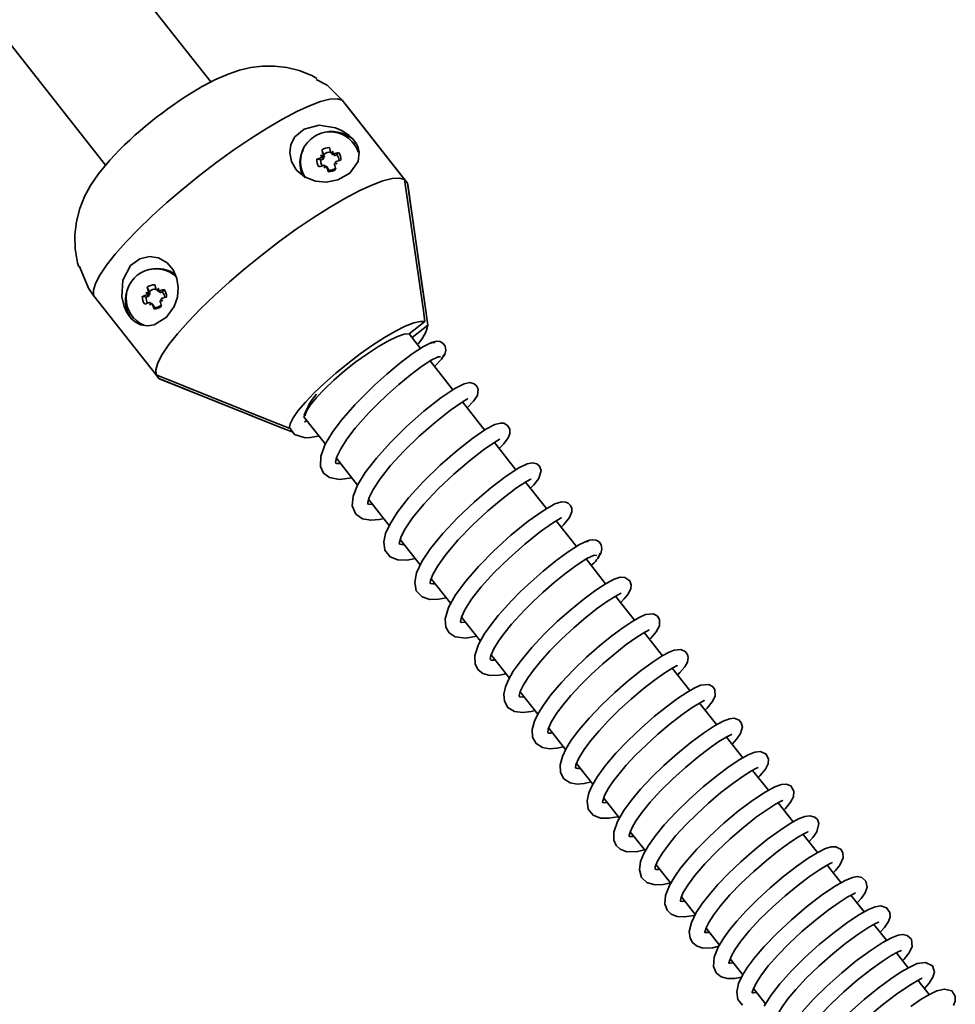
# Model space of a CAD drawing. Units: millimetres. Extents: x 0 to 205, y -13 to 292.
# Drawn here: x 166 to 179, y 79 to 92 of the extents above; entities that cross this region are included whole.
import ezdxf

# ---------------------------------------------------------------- set-up
doc = ezdxf.new("R2010")
doc.units = ezdxf.units.MM

msp = doc.modelspace()

# ---------------------------------------------------------------- linework, layer by layer
at = {"color": 7, "linetype": 'Continuous', "lineweight": 35}
for p, q in [((168.347, 91.455), (162.393, 99.03)), ((160.669, 98.166), (166.871, 90.288)), ((170.186, 91.201), (171.06, 90.088)), ((171.102, 90.036), (170.227, 91.15)), ((170.36, 90.582), (170.341, 90.606)), ((170.048, 90.443), (170.028, 90.467)), ((170.044, 90.463), (170.051, 90.464)), ((170.063, 90.439), (170.044, 90.463)), ((170.058, 90.481), (170.051, 90.464)), ((170.051, 90.464), (170.052, 90.464)), ((170.052, 90.463), (170.062, 90.479)), ((170.052, 90.463), (170.052, 90.464)), ((170.053, 90.458), (170.052, 90.463)), ((170.056, 90.453), (170.076, 90.429)), ((170.085, 90.423), (170.065, 90.448)), ((169.885, 90.424), (169.902, 90.416)), ((169.903, 90.418), (169.887, 90.428)), ((169.918, 90.371), (169.899, 90.396)), ((169.903, 90.418), (169.902, 90.417)), ((169.902, 90.416), (169.902, 90.417)), ((169.921, 90.394), (169.902, 90.417)), ((169.903, 90.411), (169.902, 90.416)), ((169.908, 90.421), (169.903, 90.418)), ((169.923, 90.387), (169.903, 90.411)), ((169.928, 90.396), (169.908, 90.421)), ((169.919, 90.433), (169.939, 90.409)), ((169.921, 90.394), (169.928, 90.396)), ((169.921, 90.394), (169.923, 90.387)), ((170.067, 90.44), (170.063, 90.439)), ((170.088, 90.314), (170.095, 90.316)), ((170.093, 90.324), (170.095, 90.317)), ((170.112, 90.31), (170.095, 90.317)), ((170.095, 90.317), (170.096, 90.316)), ((170.095, 90.316), (170.11, 90.306)), ((170.095, 90.316), (170.096, 90.316)), ((169.946, 90.27), (169.935, 90.255)), ((169.949, 90.271), (169.94, 90.282)), ((169.94, 90.253), (169.947, 90.27)), ((169.943, 90.277), (169.946, 90.27)), ((169.949, 90.27), (169.943, 90.277)), ((169.946, 90.27), (169.946, 90.269)), ((169.947, 90.27), (169.946, 90.269)), ((169.952, 90.272), (169.947, 90.27)), ((169.968, 90.268), (169.988, 90.244)), ((171.102, 90.036), (171.106, 90.018)), ((171.324, 88.493), (171.106, 90.018)), ((167.601, 88.52), (167.581, 88.544)), ((167.597, 88.54), (167.604, 88.541)), ((167.617, 88.516), (167.597, 88.54)), ((167.61, 88.559), (167.604, 88.541)), ((167.604, 88.541), (167.605, 88.542)), ((167.605, 88.54), (167.615, 88.557)), ((167.605, 88.54), (167.605, 88.542)), ((167.606, 88.536), (167.605, 88.54)), ((167.609, 88.531), (167.629, 88.506)), ((167.62, 88.517), (167.617, 88.516)), ((167.639, 88.501), (167.619, 88.525)), ((167.577, 87.348), (166.702, 88.461)), ((167.439, 88.499), (167.456, 88.492)), ((167.457, 88.493), (167.441, 88.503)), ((167.473, 88.446), (167.453, 88.471)), ((167.456, 88.492), (167.456, 88.493)), ((167.474, 88.47), (167.456, 88.493)), ((167.457, 88.493), (167.456, 88.493)), ((167.457, 88.487), (167.456, 88.492)), ((167.462, 88.496), (167.457, 88.493)), ((167.477, 88.462), (167.457, 88.487)), ((167.482, 88.472), (167.462, 88.496)), ((167.473, 88.509), (167.492, 88.484)), ((167.474, 88.47), (167.482, 88.472)), ((167.474, 88.47), (167.477, 88.462)), ((167.644, 88.393), (167.65, 88.394)), ((167.648, 88.402), (167.651, 88.395)), ((167.65, 88.394), (167.665, 88.384)), ((167.65, 88.394), (167.651, 88.394)), ((167.668, 88.389), (167.651, 88.395)), ((167.651, 88.395), (167.651, 88.394)), ((167.502, 88.346), (167.491, 88.331)), ((167.505, 88.347), (167.496, 88.358)), ((167.496, 88.329), (167.503, 88.346)), ((167.499, 88.353), (167.502, 88.346)), ((167.504, 88.346), (167.499, 88.353)), ((167.502, 88.346), (167.502, 88.345)), ((167.503, 88.346), (167.502, 88.345)), ((167.508, 88.348), (167.503, 88.346)), ((167.524, 88.345), (167.544, 88.32)), ((167.246, 88.161), (167.265, 88.137)), ((171.347, 88.096), (171.126, 87.922)), ((171.167, 87.871), (171.388, 88.045)), ((171.284, 87.718), (171.125, 87.921)), ((171.127, 87.922), (171.167, 87.871)), ((171.739, 87.139), (171.421, 87.544)), ((167.578, 87.347), (167.618, 87.297)), ((167.634, 87.289), (167.618, 87.297)), ((167.634, 87.289), (168.955, 86.76)), ((169.658, 86.767), (169.644, 86.756)), ((169.646, 86.763), (169.951, 86.376)), ((169.444, 86.599), (169.444, 86.599)), ((169.658, 86.684), (169.689, 86.708)), ((169.485, 86.548), (169.489, 86.55)), ((172.623, 86.016), (172.321, 86.4)), ((170.107, 86.177), (170.403, 85.801)), ((173.051, 85.471), (172.758, 85.844)), ((173.47, 84.939), (173.187, 85.299)), ((171.002, 85.04), (171.282, 84.683)), ((173.88, 84.418), (173.607, 84.765)), ((171.435, 84.488), (171.708, 84.141)), ((174.283, 83.907), (174.018, 84.243)), ((171.859, 83.95), (172.124, 83.612)), ((174.675, 83.408), (174.42, 83.732)), ((172.275, 83.42), (172.531, 83.095)), ((175.06, 82.919), (174.813, 83.233)), ((172.683, 82.902), (172.929, 82.588)), ((175.436, 82.442), (175.198, 82.745)), ((173.082, 82.394), (173.319, 82.092)), ((175.803, 81.976), (175.573, 82.267)), ((173.472, 81.898), (173.701, 81.607)), ((176.161, 81.521), (175.94, 81.801)), ((173.853, 81.413), (174.074, 81.131)), ((176.509, 81.078), (176.298, 81.346)), ((174.225, 80.94), (174.437, 80.67)), ((176.849, 80.647), (176.647, 80.903)), ((174.589, 80.477), (174.789, 80.223)), ((177.181, 80.224), (176.987, 80.471)), ((174.943, 80.026), (175.141, 79.774)), ((177.503, 79.815), (177.319, 80.049)), ((175.289, 79.587), (175.475, 79.35)), ((177.817, 79.417), (177.641, 79.64)), ((175.626, 79.158), (175.802, 78.934)), ((178.121, 79.03), (177.955, 79.242)), ((178.416, 78.655), (178.258, 78.856)), ((175.953, 78.742), (176.123, 78.526))]:
    msp.add_line(p, q, dxfattribs=at)
at = {"color": 7, "linetype": 'Continuous', "lineweight": 35, "flags": 128}
for points in [[(169.83, 91.503), (169.76, 91.544), (169.586, 91.614), (169.41, 91.658), (169.237, 91.678), (169.068, 91.676), (168.906, 91.656), (168.748, 91.619), (168.587, 91.565), (168.403, 91.486), (168.235, 91.396)], [(169.823, 91.491), (169.978, 91.408), (170.186, 91.201)], [(166.702, 88.461), (166.699, 88.534), (166.728, 88.63), (166.79, 88.747), (166.883, 88.885), (167.004, 89.039), (167.153, 89.207), (167.326, 89.386), (167.52, 89.574), (167.731, 89.765), (167.956, 89.957), (168.19, 90.147), (168.429, 90.33), (168.669, 90.503), (168.906, 90.664), (169.134, 90.808), (169.349, 90.934), (169.549, 91.04), (169.728, 91.122), (169.884, 91.181), (170.014, 91.213), (170.115, 91.22), (170.186, 91.201)], [(169.538, 90.231), (169.475, 90.342), (169.453, 90.461), (169.469, 90.576), (169.524, 90.684), (169.653, 90.793), (169.864, 90.849), (170.095, 90.813), (170.188, 90.771), (170.282, 90.707), (170.334, 90.658), (170.377, 90.602), (170.404, 90.551), (170.426, 90.471), (170.412, 90.342), (170.294, 90.175), (170.128, 90.081), (169.963, 90.049), (169.811, 90.063), (169.66, 90.124), (169.55, 90.215), (169.538, 90.231)], [(169.929, 90.438), (169.926, 90.444), (169.9, 90.5)], [(170.137, 90.467), (170.114, 90.437), (170.111, 90.434)], [(167.005, 90.439), (166.928, 90.358), (166.77, 90.165), (166.66, 90.001), (166.577, 89.847), (166.51, 89.68), (166.463, 89.5), (166.44, 89.31), (166.444, 89.115), (166.478, 88.919), (166.497, 88.862)], [(169.889, 90.364), (169.865, 90.367), (169.831, 90.371)], [(169.889, 90.364), (169.89, 90.365), (169.918, 90.371)], [(169.929, 90.438), (169.935, 90.419), (169.939, 90.409)], [(170.085, 90.423), (170.095, 90.427), (170.111, 90.434)], [(169.988, 90.244), (169.994, 90.219), (169.994, 90.218)], [(169.991, 90.197), (169.993, 90.209), (169.994, 90.218)], [(167.577, 87.348), (167.574, 87.42), (167.603, 87.516), (167.665, 87.634), (167.758, 87.771), (167.879, 87.925), (168.028, 88.093), (168.201, 88.273), (168.395, 88.46), (168.606, 88.651), (168.831, 88.844), (169.065, 89.033), (169.304, 89.216), (169.544, 89.389), (169.781, 89.55), (170.009, 89.695), (170.224, 89.821), (170.424, 89.926), (170.603, 90.009), (170.759, 90.067), (170.889, 90.1), (170.99, 90.107), (171.06, 90.088)], [(171.06, 90.088), (171.321, 88.279), (171.347, 88.096)], [(171.388, 88.045), (171.341, 88.374), (171.102, 90.036)], [(167.21, 88.161), (167.17, 88.222), (167.132, 88.304), (167.099, 88.442), (167.112, 88.675), (167.22, 88.88), (167.351, 88.976), (167.486, 89.007), (167.612, 88.987), (167.732, 88.919), (167.818, 88.819), (167.87, 88.7), (167.89, 88.571), (167.877, 88.438), (167.831, 88.306), (167.722, 88.156), (167.55, 88.049), (167.456, 88.034), (167.359, 88.05), (167.297, 88.08), (167.243, 88.124), (167.21, 88.161)], [(166.702, 88.461), (166.631, 88.562), (166.505, 88.865)], [(167.482, 88.514), (167.479, 88.519), (167.453, 88.575)], [(167.69, 88.546), (167.667, 88.515), (167.665, 88.512)], [(167.443, 88.439), (167.419, 88.442), (167.385, 88.446)], [(167.443, 88.439), (167.445, 88.44), (167.473, 88.446)], [(167.482, 88.514), (167.489, 88.495), (167.492, 88.484)], [(167.639, 88.501), (167.648, 88.505), (167.665, 88.512)], [(167.544, 88.32), (167.551, 88.296), (167.551, 88.295)], [(167.548, 88.273), (167.55, 88.286), (167.551, 88.295)], [(169.444, 86.599), (169.456, 86.662), (169.499, 86.746), (169.572, 86.849), (169.671, 86.966), (169.795, 87.096), (169.938, 87.232), (170.096, 87.371), (170.265, 87.509), (170.439, 87.641), (170.612, 87.762), (170.779, 87.87), (170.934, 87.959), (171.072, 88.029), (171.19, 88.075), (171.282, 88.098), (171.347, 88.096)], [(169.665, 86.772), (169.686, 86.837), (169.74, 86.924), (169.825, 87.029), (169.937, 87.148), (170.071, 87.275), (170.221, 87.403), (170.38, 87.528), (170.54, 87.644), (170.695, 87.744), (170.837, 87.826), (170.96, 87.884), (171.058, 87.917), (171.126, 87.922)], [(171.489, 87.802), (171.44, 87.803), (171.325, 87.745), (171.169, 87.641), (170.992, 87.507), (170.813, 87.358), (170.644, 87.206), (170.493, 87.06), (170.364, 86.926), (170.174, 86.708), (170.051, 86.542), (169.95, 86.374), (169.886, 86.208), (169.881, 86.064), (169.924, 85.97), (170.009, 85.907), (170.15, 85.882), (170.321, 85.905), (170.321, 85.905)], [(171.584, 87.58), (171.626, 87.635), (171.64, 87.694), (171.63, 87.749), (171.6, 87.79), (171.558, 87.813), (171.513, 87.82), (171.47, 87.812), (171.433, 87.793)], [(170.166, 86.102), (170.11, 86.104), (170.097, 86.11), (170.095, 86.126), (170.112, 86.199), (170.166, 86.312), (170.253, 86.446), (170.37, 86.598), (170.556, 86.809), (170.68, 86.935), (170.823, 87.071), (170.979, 87.211), (171.141, 87.345), (171.298, 87.463), (171.434, 87.553), (171.531, 87.602), (171.567, 87.6)], [(171.483, 87.465), (171.58, 87.566), (171.615, 87.632)], [(169.444, 86.599), (169.135, 86.722), (167.577, 87.348)], [(167.618, 87.297), (169.313, 86.616), (169.485, 86.548)], [(171.939, 86.885), (172.028, 86.979), (172.082, 87.06), (172.092, 87.148), (172.07, 87.194), (172.036, 87.223), (171.974, 87.24), (171.895, 87.223), (171.768, 87.158), (171.568, 87.023), (171.333, 86.837), (171.09, 86.623), (170.863, 86.399), (170.667, 86.18), (170.511, 85.978), (170.402, 85.799), (170.341, 85.645), (170.328, 85.51), (170.377, 85.394), (170.474, 85.327), (170.587, 85.308), (170.712, 85.319), (170.771, 85.333)], [(170.617, 85.53), (170.606, 85.528), (170.559, 85.532), (170.546, 85.538), (170.546, 85.558), (170.564, 85.626), (170.619, 85.738), (170.719, 85.89), (170.866, 86.074), (171.053, 86.277), (171.268, 86.487), (171.494, 86.685), (171.707, 86.852), (171.87, 86.964), (171.944, 87.009), (171.948, 87.016)], [(172.185, 86.572), (172.159, 86.605), (171.874, 86.967)], [(169.447, 86.607), (169.517, 86.509), (169.668, 86.465), (169.74, 86.467), (169.852, 86.486), (169.861, 86.489)], [(172.386, 86.316), (172.447, 86.376), (172.514, 86.464), (172.536, 86.519), (172.536, 86.584), (172.506, 86.637), (172.452, 86.668), (172.407, 86.671), (172.326, 86.65), (172.202, 86.584), (172.017, 86.459), (171.797, 86.287), (171.56, 86.081), (171.327, 85.854), (171.116, 85.623), (170.957, 85.418), (170.853, 85.251), (170.795, 85.121), (170.769, 85.005), (170.786, 84.887), (170.859, 84.795), (170.968, 84.751), (171.096, 84.749), (171.213, 84.771)], [(171.058, 84.968), (171.019, 84.967), (170.991, 84.973), (170.988, 84.981), (170.993, 85.014), (171.016, 85.082), (171.072, 85.19), (171.174, 85.342), (171.332, 85.535), (171.533, 85.749), (171.752, 85.957), (171.97, 86.144), (172.166, 86.295), (172.315, 86.396), (172.388, 86.439), (172.397, 86.448)], [(172.825, 85.758), (172.872, 85.804), (172.944, 85.893), (172.977, 86.008), (172.954, 86.068), (172.917, 86.1), (172.854, 86.115), (172.779, 86.099), (172.663, 86.042), (172.487, 85.928), (172.272, 85.764), (172.041, 85.567), (171.81, 85.349), (171.599, 85.124), (171.427, 84.913), (171.304, 84.729), (171.231, 84.573), (171.203, 84.442), (171.226, 84.32), (171.307, 84.233), (171.417, 84.198), (171.54, 84.2), (171.645, 84.221)], [(171.491, 84.418), (171.456, 84.416), (171.424, 84.421), (171.422, 84.427), (171.427, 84.464), (171.456, 84.546), (171.526, 84.67), (171.645, 84.835), (171.812, 85.032), (172.013, 85.239), (172.23, 85.44), (172.443, 85.619), (172.632, 85.761), (172.769, 85.851), (172.83, 85.886), (172.832, 85.891)], [(170.558, 85.604), (170.759, 85.349), (170.847, 85.237)], [(173.255, 85.212), (173.292, 85.247), (173.373, 85.347), (173.407, 85.427), (173.406, 85.471), (173.387, 85.517), (173.355, 85.548), (173.323, 85.563), (173.26, 85.567), (173.167, 85.537), (173.016, 85.451), (172.794, 85.294), (172.551, 85.097), (172.312, 84.879), (172.097, 84.661), (171.918, 84.456), (171.777, 84.264), (171.677, 84.086), (171.63, 83.928), (171.639, 83.809), (171.685, 83.73), (171.772, 83.674), (171.92, 83.657), (172.068, 83.684)], [(171.916, 83.877), (171.862, 83.876), (171.848, 83.881), (171.847, 83.89), (171.858, 83.947), (171.907, 84.054), (172.001, 84.2), (172.137, 84.374), (172.313, 84.569), (172.522, 84.774), (172.748, 84.975), (172.969, 85.15), (173.149, 85.277), (173.242, 85.332), (173.262, 85.346)], [(173.638, 85.02), (173.628, 85.021), (173.513, 84.966), (173.357, 84.867), (173.181, 84.737), (173.004, 84.594), (172.836, 84.447), (172.687, 84.307), (172.56, 84.178), (172.373, 83.971), (172.264, 83.834), (172.178, 83.71), (172.098, 83.565), (172.048, 83.41), (172.052, 83.289), (172.092, 83.212), (172.159, 83.159), (172.258, 83.13), (172.39, 83.134), (172.483, 83.156)], [(173.77, 84.785), (173.813, 84.843), (173.829, 84.906), (173.819, 84.962), (173.788, 85.004), (173.745, 85.029), (173.698, 85.036), (173.653, 85.027), (173.614, 85.008)], [(172.263, 83.355), (172.262, 83.359), (172.271, 83.41), (172.314, 83.506), (172.379, 83.613), (172.451, 83.715), (172.56, 83.85), (172.742, 84.049), (172.864, 84.171), (173.005, 84.302), (173.16, 84.437), (173.322, 84.568), (173.48, 84.684), (173.618, 84.772), (173.717, 84.819), (173.756, 84.814)], [(174.09, 84.152), (174.141, 84.204), (174.198, 84.274), (174.235, 84.35), (174.239, 84.404), (174.219, 84.458), (174.148, 84.507), (174.082, 84.509), (174.001, 84.483), (173.888, 84.423), (173.743, 84.328), (173.577, 84.205), (173.395, 84.058), (173.207, 83.891), (173.02, 83.711), (172.845, 83.524), (172.694, 83.343), (172.586, 83.191), (172.516, 83.069), (172.474, 82.971), (172.452, 82.871), (172.46, 82.769), (172.511, 82.681), (172.601, 82.626), (172.717, 82.61), (172.835, 82.624), (172.89, 82.638)], [(172.737, 82.833), (172.711, 82.828), (172.673, 82.834), (172.671, 82.835), (172.67, 82.85), (172.684, 82.906), (172.729, 83.001), (172.794, 83.105), (172.867, 83.206), (172.967, 83.329), (173.1, 83.476), (173.263, 83.641), (173.436, 83.801), (173.607, 83.947), (173.768, 84.074), (173.908, 84.173), (174.012, 84.24), (174.079, 84.277), (174.099, 84.287)], [(174.494, 83.639), (174.517, 83.661), (174.588, 83.745), (174.634, 83.827), (174.636, 83.918), (174.606, 83.964), (174.552, 83.994), (174.438, 83.985), (174.348, 83.945), (174.247, 83.886), (174.121, 83.801), (173.968, 83.688), (173.795, 83.548), (173.614, 83.388), (173.432, 83.214), (173.259, 83.032), (173.114, 82.861), (173.007, 82.717), (172.935, 82.6), (172.882, 82.491), (172.851, 82.375), (172.857, 82.264), (172.907, 82.176), (172.994, 82.121), (173.095, 82.104), (173.197, 82.111), (173.288, 82.132)], [(173.068, 82.33), (173.068, 82.333), (173.075, 82.377), (173.118, 82.476), (173.193, 82.596), (173.284, 82.72), (173.394, 82.852), (173.526, 82.995), (173.677, 83.145), (173.84, 83.294), (174.008, 83.437), (174.17, 83.564), (174.316, 83.667), (174.429, 83.738), (174.484, 83.769), (174.486, 83.776)], [(174.888, 83.137), (174.922, 83.171), (174.989, 83.253), (175.027, 83.32), (175.037, 83.385), (175.027, 83.426), (174.994, 83.468), (174.935, 83.495), (174.842, 83.488), (174.771, 83.46), (174.674, 83.407), (174.546, 83.325), (174.384, 83.208), (174.201, 83.061), (174.011, 82.895), (173.823, 82.716), (173.648, 82.533), (173.505, 82.365), (173.399, 82.223), (173.326, 82.107), (173.273, 81.997), (173.241, 81.88), (173.246, 81.77), (173.295, 81.682), (173.382, 81.627), (173.481, 81.609), (173.581, 81.616), (173.676, 81.638)], [(173.457, 81.835), (173.457, 81.837), (173.464, 81.879), (173.505, 81.974), (173.579, 82.094), (173.673, 82.221), (173.787, 82.357), (173.922, 82.502), (174.074, 82.652), (174.238, 82.801), (174.404, 82.942), (174.565, 83.067), (174.71, 83.169), (174.824, 83.24), (174.881, 83.27), (174.883, 83.276)], [(175.274, 82.647), (175.303, 82.675), (175.373, 82.76), (175.416, 82.843), (175.412, 82.934), (175.38, 82.978), (175.325, 83.004), (175.212, 82.995), (175.12, 82.954), (175.017, 82.894), (174.888, 82.808), (174.735, 82.694), (174.561, 82.554), (174.379, 82.394), (174.196, 82.221), (174.024, 82.04), (173.874, 81.864), (173.764, 81.713), (173.69, 81.589), (173.643, 81.484), (173.619, 81.372), (173.636, 81.257), (173.703, 81.173), (173.806, 81.132), (173.926, 81.129), (174.045, 81.151), (174.056, 81.154)], [(173.903, 81.349), (173.86, 81.345), (173.838, 81.349), (173.838, 81.349), (173.839, 81.372), (173.865, 81.447), (173.922, 81.55), (173.992, 81.653), (174.069, 81.754), (174.17, 81.872), (174.296, 82.007), (174.447, 82.156), (174.613, 82.308), (174.783, 82.451), (174.947, 82.578), (175.095, 82.682), (175.206, 82.75), (175.26, 82.78), (175.262, 82.787)], [(175.652, 82.168), (175.719, 82.242), (175.772, 82.316), (175.797, 82.413), (175.782, 82.467), (175.752, 82.504), (175.684, 82.531), (175.616, 82.525), (175.528, 82.492), (175.404, 82.424), (175.25, 82.322), (175.074, 82.191), (174.887, 82.038), (174.698, 81.869), (174.524, 81.7), (174.371, 81.536), (174.243, 81.385), (174.135, 81.237), (174.048, 81.085), (173.996, 80.936), (173.996, 80.822), (174.028, 80.747), (174.083, 80.695), (174.179, 80.659), (174.327, 80.662), (174.425, 80.685)], [(174.274, 80.878), (174.255, 80.875), (174.22, 80.874), (174.211, 80.874), (174.21, 80.89), (174.223, 80.935), (174.255, 81.007), (174.308, 81.098), (174.39, 81.213), (174.506, 81.355), (174.655, 81.517), (174.823, 81.683), (174.998, 81.842), (175.172, 81.986), (175.334, 82.11), (175.469, 82.204), (175.569, 82.265), (175.634, 82.299), (175.647, 82.307)], [(176.019, 81.7), (176.042, 81.722), (176.12, 81.819), (176.157, 81.891), (176.164, 81.956), (176.131, 82.026), (176.05, 82.064), (175.97, 82.056), (175.88, 82.019), (175.762, 81.953), (175.613, 81.855), (175.437, 81.724), (175.247, 81.568), (175.054, 81.396), (174.868, 81.215), (174.702, 81.035), (174.573, 80.877), (174.48, 80.745), (174.417, 80.636), (174.371, 80.524), (174.353, 80.406), (174.382, 80.3), (174.458, 80.227), (174.57, 80.194), (174.688, 80.2), (174.795, 80.224)], [(174.572, 80.416), (174.572, 80.416), (174.576, 80.448), (174.608, 80.527), (174.672, 80.634), (174.759, 80.756), (174.866, 80.886), (174.998, 81.03), (175.152, 81.184), (175.322, 81.341), (175.497, 81.489), (175.662, 81.617), (175.807, 81.72), (175.924, 81.793), (175.995, 81.83), (176.016, 81.842), (176.016, 81.843)], [(176.379, 81.244), (176.401, 81.266), (176.473, 81.354), (176.514, 81.428), (176.52, 81.511), (176.475, 81.583), (176.412, 81.608), (176.343, 81.604), (176.251, 81.57), (176.116, 81.496), (175.941, 81.38), (175.744, 81.231), (175.537, 81.058), (175.334, 80.871), (175.16, 80.696), (175.027, 80.547), (174.929, 80.427), (174.848, 80.314), (174.773, 80.186), (174.719, 80.048), (174.71, 79.928), (174.741, 79.841), (174.799, 79.783), (174.881, 79.751), (174.987, 79.745), (175.117, 79.767), (175.135, 79.772)], [(174.99, 79.967), (174.956, 79.963), (174.927, 79.965), (174.928, 79.976), (174.939, 80.016), (174.969, 80.086), (175.03, 80.189), (175.13, 80.325), (175.272, 80.491), (175.442, 80.667), (175.627, 80.842), (175.817, 81.005), (175.997, 81.147), (176.147, 81.254), (176.261, 81.326), (176.339, 81.368), (176.361, 81.379), (176.365, 81.383)], [(176.73, 80.798), (176.784, 80.857), (176.841, 80.938), (176.869, 81.055), (176.849, 81.112), (176.813, 81.146), (176.744, 81.165), (176.673, 81.155), (176.584, 81.119), (176.466, 81.054), (176.32, 80.958), (176.151, 80.835), (175.967, 80.686), (175.776, 80.519), (175.603, 80.353), (175.455, 80.199), (175.335, 80.061), (175.238, 79.936), (175.151, 79.805), (175.084, 79.669), (175.053, 79.54), (175.064, 79.447), (175.098, 79.385), (175.153, 79.339), (175.244, 79.309), (175.379, 79.312), (175.465, 79.333)], [(175.334, 79.529), (175.305, 79.525), (175.272, 79.526), (175.268, 79.531), (175.275, 79.547), (175.291, 79.594), (175.327, 79.669), (175.391, 79.77), (175.488, 79.899), (175.622, 80.053), (175.782, 80.219), (175.956, 80.383), (176.134, 80.537), (176.306, 80.675), (176.462, 80.788), (176.584, 80.868), (176.668, 80.916), (176.715, 80.939), (176.714, 80.943)], [(177.071, 80.364), (177.102, 80.396), (177.162, 80.471), (177.208, 80.576), (177.206, 80.64), (177.18, 80.691), (177.108, 80.73), (177.042, 80.729), (176.961, 80.703), (176.855, 80.651), (176.718, 80.567), (176.557, 80.454), (176.378, 80.315), (176.187, 80.153), (176.004, 79.984), (175.847, 79.827), (175.721, 79.688), (175.623, 79.569), (175.538, 79.454), (175.458, 79.322), (175.401, 79.179), (175.392, 79.051), (175.431, 78.962), (175.499, 78.906), (175.587, 78.88), (175.692, 78.882), (175.786, 78.901)], [(175.671, 79.101), (175.625, 79.097), (175.605, 79.099), (175.608, 79.1), (175.614, 79.126), (175.638, 79.189), (175.69, 79.283), (175.775, 79.405), (175.896, 79.553), (176.048, 79.717), (176.218, 79.883), (176.397, 80.042), (176.573, 80.188), (176.738, 80.312), (176.876, 80.406), (176.976, 80.466), (177.039, 80.499), (177.058, 80.509)], [(177.404, 79.942), (177.46, 80.003), (177.517, 80.084), (177.544, 80.161), (177.528, 80.246), (177.473, 80.297), (177.412, 80.31), (177.339, 80.298), (177.236, 80.256), (177.087, 80.17), (176.902, 80.044), (176.697, 79.886), (176.486, 79.706), (176.281, 79.514), (176.104, 79.331), (175.967, 79.171), (175.868, 79.039), (175.798, 78.928), (175.744, 78.813), (175.718, 78.694), (175.735, 78.585), (175.8, 78.506)], [(175.998, 78.684), (175.997, 78.684), (175.946, 78.681), (175.932, 78.683), (175.935, 78.679), (175.936, 78.688), (175.947, 78.729), (175.985, 78.809), (176.056, 78.921), (176.16, 79.058), (176.293, 79.21), (176.453, 79.374), (176.631, 79.54), (176.82, 79.701), (177.001, 79.842), (177.152, 79.949), (177.268, 80.022), (177.349, 80.066), (177.382, 80.084), (177.382, 80.084)], [(177.727, 79.53), (177.787, 79.596), (177.844, 79.681), (177.867, 79.746), (177.863, 79.809), (177.819, 79.872), (177.74, 79.899), (177.66, 79.888), (177.564, 79.848), (177.437, 79.778), (177.276, 79.672), (177.082, 79.528), (176.875, 79.359), (176.673, 79.176), (176.485, 78.989), (176.323, 78.808), (176.194, 78.641), (176.102, 78.492)], [(176.315, 78.281), (176.309, 78.28), (176.269, 78.274), (176.256, 78.271), (176.254, 78.285), (176.268, 78.327), (176.302, 78.398), (176.357, 78.488), (176.436, 78.596), (176.547, 78.729), (176.693, 78.886), (176.873, 79.06), (177.064, 79.229), (177.248, 79.377), (177.415, 79.5), (177.555, 79.592), (177.654, 79.648), (177.703, 79.671), (177.71, 79.677)], [(178.043, 79.129), (178.066, 79.153), (178.132, 79.236), (178.176, 79.327), (178.167, 79.431), (178.108, 79.487), (178.048, 79.5), (177.979, 79.49), (177.886, 79.454), (177.755, 79.383), (177.586, 79.272), (177.394, 79.131), (177.189, 78.963), (176.981, 78.776), (176.79, 78.586), (176.637, 78.415)], [(176.625, 77.888), (176.602, 77.883), (176.567, 77.883), (176.561, 77.884), (176.564, 77.879), (176.565, 77.889), (176.576, 77.928), (176.611, 78.002), (176.676, 78.105), (176.772, 78.232), (176.897, 78.376), (177.048, 78.533), (177.22, 78.696), (177.406, 78.857), (177.594, 79.005), (177.756, 79.121), (177.882, 79.202), (177.971, 79.251), (178.021, 79.273), (178.019, 79.277)], [(178.35, 78.74), (178.415, 78.815), (178.468, 78.9), (178.488, 78.976), (178.462, 79.059), (178.363, 79.108), (178.248, 79.09), (178.142, 79.042), (178.024, 78.974), (177.877, 78.877), (177.702, 78.748), (177.503, 78.586), (177.297, 78.403), (177.122, 78.232), (176.984, 78.083), (176.881, 77.96), (176.801, 77.854), (176.678, 77.636), (176.649, 77.528), (176.656, 77.424), (176.715, 77.334), (176.832, 77.285), (176.963, 77.288), (176.987, 77.294)], [(176.864, 77.498), (176.866, 77.506), (176.875, 77.539), (176.905, 77.604), (176.964, 77.701), (177.061, 77.832), (177.198, 77.99), (177.368, 78.165), (177.559, 78.342), (177.76, 78.512), (177.956, 78.662), (178.129, 78.78), (178.248, 78.85), (178.308, 78.882), (178.315, 78.892)], [(178.754, 78.502), (178.78, 78.568), (178.782, 78.632), (178.734, 78.707), (178.628, 78.734), (178.525, 78.708), (178.427, 78.661), (178.305, 78.59), (178.156, 78.491)]]:
    msp.add_lwpolyline(points, dxfattribs=at)
at = {"color": 7, "linetype": 'Continuous', "lineweight": 35}
for centre, radius, start, end in [((171.087, 86.464), 5.699, 120.0062, 135.8504), ((170.018, 90.341), 0.415, 17.9972, 213.4002), ((170.044, 90.325), 0.436, 39.1266, 103.2568), ((170.032, 90.314), 0.437, 154.4174, 201.6796), ((170.003, 90.362), 0.173, 88.0498, 126.665), ((176.561, 92.333), 6.908, 195.3838, 195.9597), ((170.019, 90.342), 0.131, 86.7786, 133.0993), ((176.67, 92.367), 6.908, 195.3838, 195.9597), ((170.04, 90.479), 0.0166, 226.0702, 281.9227), ((170.55, 90.075), 0.638, 140.4442, 142.5534), ((169.132, 90.846), 1, 337.125, 338.4521), ((170.068, 90.464), 0.0162, 202.237, 259.0598), ((169.968, 90.304), 0.199, 61.6353, 63.1272), ((170.994, 87.19), 3.387, 104.6511, 105.9073), ((170.004, 90.369), 0.166, 356.7246, 36.4261), ((169.996, 90.362), 0.166, 176.7246, 216.4261), ((170.901, 87.456), 3.106, 108.8311, 110.162), ((170.066, 90.328), 0.205, 150.8273, 152.2981), ((170.34, 91.046), 0.771, 233.8478, 235.516), ((169.697, 89.813), 0.644, 70.7701, 72.7854), ((170.014, 90.343), 0.127, 170.1741, 210.3646), ((169.886, 90.408), 0.0171, 315.771, 10.0354), ((169.902, 90.437), 0.0175, 293.4894, 347.1227), ((169.908, 90.382), 0.0156, 313.0886, 17.1203), ((169.924, 90.411), 0.0154, 285.4107, 350.5817), ((170.059, 90.453), 0.0152, 223.6982, 288.429), ((170.087, 90.436), 0.0135, 214.3804, 262.6129), ((170.093, 90.299), 0.0164, 111.3232, 168.7657), ((170.433, 91.206), 0.956, 248.8236, 250.2696), ((170.109, 90.328), 0.0163, 134.3051, 191.9452), ((169.641, 89.692), 0.778, 52.6723, 54.4498), ((171.026, 87.083), 3.387, 104.6511, 105.9073), ((169.922, 90.41), 0.214, 330.8606, 332.2648), ((170.019, 90.348), 0.126, 2.35, 43.0879), ((170.933, 87.348), 3.106, 108.8311, 110.162), ((169.928, 90.272), 0.016, 21.6682, 79.5174), ((170.588, 90.048), 0.685, 160.3825, 162.3939), ((170.031, 90.434), 0.203, 241.6499, 243.1125), ((169.038, 90.886), 1.102, 324.9126, 326.1569), ((169.957, 90.257), 0.016, 45.1762, 103.1287), ((178.217, 92.816), 8.634, 197.1661, 197.6625), ((169.996, 90.369), 0.173, 268.0498, 306.665), ((170.014, 90.348), 0.131, 261.5859, 308.3119), ((178.326, 92.85), 8.634, 197.1661, 197.6625), ((167.574, 88.421), 0.415, 44.6989, 245.8858), ((167.598, 88.399), 0.438, 54.1016, 103.164), ((167.584, 88.391), 0.436, 154.3555, 217.8791), ((167.558, 88.438), 0.173, 88.8775, 127.4782), ((174.325, 90.581), 7.159, 196.2708, 196.8263), ((167.573, 88.419), 0.132, 87.4231, 133.9114), ((174.434, 90.617), 7.159, 196.2708, 196.8263), ((167.592, 88.557), 0.0167, 226.9324, 282.7332), ((168.108, 88.16), 0.638, 141.2691, 143.3784), ((167.612, 88.53), 0.0152, 224.5255, 289.2899), ((166.683, 88.909), 0.996, 337.9624, 339.294), ((167.622, 88.541), 0.0162, 203.1087, 259.8874), ((167.523, 88.38), 0.199, 62.479, 63.9708), ((168.587, 85.303), 3.364, 105.4554, 106.7195), ((167.558, 88.446), 0.166, 357.5615, 37.2783), ((168.494, 85.557), 3.095, 109.659, 110.9956), ((167.551, 88.439), 0.166, 177.5615, 217.2783), ((167.621, 88.406), 0.205, 151.6484, 153.1196), ((167.886, 89.131), 0.775, 234.7294, 236.3901), ((167.26, 87.886), 0.643, 71.6342, 73.6535), ((167.568, 88.419), 0.127, 171.0068, 211.1528), ((167.44, 88.483), 0.0171, 316.5783, 10.8839), ((167.456, 88.512), 0.0175, 294.2956, 347.9509), ((167.462, 88.458), 0.0156, 313.9289, 17.925), ((167.477, 88.486), 0.0153, 286.2249, 351.4048), ((167.64, 88.514), 0.0136, 214.4944, 263.2769), ((167.649, 88.377), 0.0164, 112.1372, 169.5876), ((176.154, 91.147), 8.96, 197.9894, 198.4677), ((167.976, 89.292), 0.96, 249.6406, 251.0811), ((167.664, 88.407), 0.0163, 135.1249, 192.7769), ((167.206, 87.766), 0.775, 53.4871, 55.2702), ((168.62, 85.196), 3.364, 105.4554, 106.7195), ((167.574, 88.425), 0.126, 3.2639, 43.9417), ((167.477, 88.486), 0.214, 331.6815, 333.0865), ((168.528, 85.449), 3.095, 109.659, 110.9956), ((167.484, 88.348), 0.016, 22.5077, 80.3693), ((168.148, 88.133), 0.686, 161.1935, 163.2017), ((167.585, 88.511), 0.203, 242.4942, 243.9556), ((166.586, 88.949), 1.101, 325.7218, 326.9678), ((167.513, 88.333), 0.016, 46.0172, 103.9666), ((176.046, 91.112), 8.96, 197.9894, 198.4677), ((167.551, 88.446), 0.173, 268.8775, 307.4782), ((167.568, 88.425), 0.131, 262.4167, 309.296), ((170.822, 88.175), 0.581, 317.6857, 347.074), ((170.63, 86.409), 1.046, 140.2487, 159.4515), ((173.489, 84.952), 0.332, 304.1857, 341.5097), ((172.305, 83.464), 0.118, 249.9641, 282.8911), ((173.105, 82.434), 0.112, 250.8957, 285.5534), ((173.493, 81.939), 0.111, 251.8393, 286.1772), ((174.605, 80.537), 0.126, 255.0348, 284.9688)]:
    msp.add_arc(centre, radius, start, end, dxfattribs=at)
for centre, major_axis, ratio, start_param, end_param in [((170.038, 90.481), (0.0157, -0.0132), 0.80575, 5.570063, 5.62607), ((170.067, 90.466), (0.0105, 0.0131), 0.728381, 2.63603, 2.692036), ((169.885, 90.409), (0.018, 0.0012), 0.754691, 0.014727, 0.070733), ((169.901, 90.438), (-0.0022, 0.0194), 0.78714, 3.471051, 3.527057), ((170.092, 90.301), (0.018, 0.0012), 0.754691, 1.711343, 1.767349), ((170.107, 90.33), (-0.0022, 0.0194), 0.78714, 1.774435, 1.830441), ((169.926, 90.274), (0.0157, -0.0132), 0.80575, 0.983494, 1.0395), ((169.955, 90.258), (0.0105, 0.0131), 0.728381, 0.939414, 0.99542), ((167.591, 88.558), (0.0158, -0.013), 0.805555, 5.576006, 5.632012), ((167.62, 88.544), (0.0105, 0.0132), 0.728698, 2.644725, 2.700731), ((167.439, 88.484), (0.0179, 0.0013), 0.754079, 0.022518, 0.078524), ((167.455, 88.514), (-0.0024, 0.0194), 0.787637, 3.477681, 3.533687), ((167.647, 88.379), (0.0179, 0.0013), 0.754079, 1.719134, 1.77514), ((167.663, 88.409), (-0.0024, 0.0194), 0.787637, 1.781065, 1.837072), ((167.482, 88.349), (0.0158, -0.013), 0.805555, 0.989436, 1.045443), ((167.511, 88.335), (0.0105, 0.0132), 0.728698, 0.948109, 1.004116)]:
    msp.add_ellipse(centre, major_axis=major_axis, ratio=ratio, start_param=start_param, end_param=end_param, dxfattribs=at)

doc.saveas('drawing.dxf')
